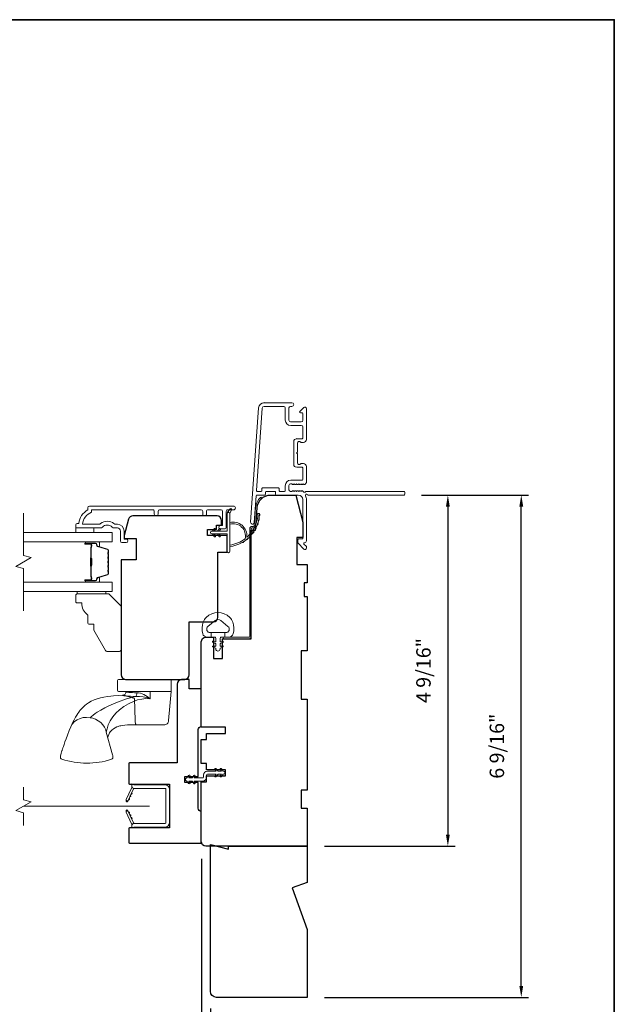
# Model space of a CAD drawing. Extents: x 3884 to 4107, y 3478 to 3578.
# Drawn here: x 3945 to 3953, y 3563 to 3576 of the extents above; entities that cross this region are included whole.
import ezdxf

# ---------------------------------------------------------------- set-up
doc = ezdxf.new("R2010")
doc.units = 0
doc.header["$LTSCALE"] = 250
doc.header["$MEASUREMENT"] = 0
doc.header["$PDMODE"] = 3
doc.header["$PDSIZE"] = -2
doc.linetypes.add('HIDDEN2', pattern=[0.1875, 0.125, -0.0625])
doc.layers.get('DEFPOINTS').update_dxf_attribs({"color": 2, "linetype": 'CONTINUOUS'})
doc.layers.add('3', color=3, linetype='CONTINUOUS')
doc.layers.add('Parts', color=7, linetype='CONTINUOUS')
for name, color, linetype, lineweight in [('6', 6, 'CONTINUOUS', 5), ('7', 7, 'CONTINUOUS', 9), ('8', 7, 'CONTINUOUS', 35), ('Butal', 9, 'CONTINUOUS', 15), ('Dimensions', 2, 'CONTINUOUS', 15), ('Frame & Sash Cladding', 3, 'CONTINUOUS', 15), ('Glass', 1, 'CONTINUOUS', 15), ('Hardware', 143, 'CONTINUOUS', 15), ('Jamb Liner', 230, 'CONTINUOUS', 9), ('Nylon Clip', 6, 'CONTINUOUS', 15), ('Retractable Screen Hardware', 200, 'CONTINUOUS', 15), ('Screen', 40, 'HIDDEN2', 9), ('Sill Nose', 140, 'CONTINUOUS', 15), ('Spacer Bar', 1, 'CONTINUOUS', 9), ('Weather-Strip', 6, 'CONTINUOUS', 9), ('Wood', 7, 'CONTINUOUS', 25)]:
    doc.layers.add(name, color=color, linetype=linetype, lineweight=lineweight)
doc.styles.add('ROMANS', font='romans')
doc.dimstyles.new('LWDEC', dxfattribs={"dimscale": 20, "dimtxt": 2.5, "dimasz": 2, "dimexe": 1.25, "dimexo": 3, "dimgap": 2, "dimtad": 1, "dimtoh": 1, "dimdec": 0, "dimzin": 11, "dimdsep": 46, "dimtxsty": 'ROMANS', "dimcen": 0, "dimdle": 1.5, "dimazin": 0, "dimtfac": 1, "dimtdec": 0, "dimtix": 1, "dimtmove": 0, "dimatfit": 3, "dimfxl": 0, "dimtzin": 0, "dimarcsym": 0})

# ---------------------------------------------------------------- blocks, each defined once
blk = doc.blocks.new('*D154')
at = {"layer": 'DEFPOINTS', "color": 0}
for p in [(3947.762, 3563.138), (3949.022, 3563.059), (3947.762, 3562.365)]:
    blk.add_point(p, dxfattribs=at)
at = {"layer": 'Dimensions', "color": 0, "lineweight": -2}
for p, q in [((3947.762, 3562.913), (3947.762, 3562.271)), ((3949.022, 3562.834), (3949.022, 3562.271)), ((3947.612, 3562.365), (3947.462, 3562.365)), ((3949.022, 3562.365), (3947.762, 3562.365)), ((3949.172, 3562.365), (3949.322, 3562.365))]:
    blk.add_line(p, q, dxfattribs=at)
at = {"layer": 'Dimensions', "color": 0}
for points in [[(3947.612, 3562.39), (3947.612, 3562.34), (3947.762, 3562.365)], [(3949.172, 3562.39), (3949.172, 3562.34), (3949.022, 3562.365)]]:
    blk.add_solid(points, dxfattribs=at)
at = {"layer": 'Dimensions', "color": 0, "insert": (3948.392, 3562.658), "char_height": 0.1875, "attachment_point": 5, "style": 'ROMANS'}
blk.add_mtext('1 1/4"', dxfattribs=at)
blk = doc.blocks.new('*D155')
at = {"layer": 'DEFPOINTS', "color": 0}
for p in [(3947.644, 3565.087), (3949.022, 3563.059), (3947.644, 3561.529)]:
    blk.add_point(p, dxfattribs=at)
at = {"layer": 'Dimensions', "color": 0, "lineweight": -2}
for p, q in [((3947.644, 3564.862), (3947.644, 3561.435)), ((3949.022, 3562.834), (3949.022, 3561.435)), ((3948.872, 3561.529), (3947.794, 3561.529))]:
    blk.add_line(p, q, dxfattribs=at)
at = {"layer": 'Dimensions', "color": 0}
for points in [[(3947.794, 3561.554), (3947.794, 3561.504), (3947.644, 3561.529)], [(3948.872, 3561.554), (3948.872, 3561.504), (3949.022, 3561.529)]]:
    blk.add_solid(points, dxfattribs=at)
at = {"layer": 'Dimensions', "color": 0, "insert": (3948.333, 3561.822), "char_height": 0.1875, "attachment_point": 5, "style": 'ROMANS'}
blk.add_mtext('1 3/8"', dxfattribs=at)
blk = doc.blocks.new('*D156')
at = {"layer": 'DEFPOINTS', "color": 0}
for p in [(3950.281, 3569.594), (3949.022, 3565.027), (3950.85, 3565.027)]:
    blk.add_point(p, dxfattribs=at)
at = {"layer": 'Dimensions', "color": 0, "lineweight": -2}
for p, q in [((3950.506, 3569.594), (3950.944, 3569.594)), ((3950.85, 3569.444), (3950.85, 3565.177)), ((3949.247, 3565.027), (3950.944, 3565.027))]:
    blk.add_line(p, q, dxfattribs=at)
at = {"layer": 'Dimensions', "color": 0}
for points in [[(3950.825, 3569.444), (3950.875, 3569.444), (3950.85, 3569.594)], [(3950.825, 3565.177), (3950.875, 3565.177), (3950.85, 3565.027)]]:
    blk.add_solid(points, dxfattribs=at)
at = {"layer": 'Dimensions', "color": 0, "insert": (3950.557, 3567.311), "char_height": 0.1875, "attachment_point": 5, "rotation": 90, "style": 'ROMANS'}
blk.add_mtext('4 9/16"', dxfattribs=at)
blk = doc.blocks.new('*D157')
at = {"layer": 'DEFPOINTS', "color": 0}
for p in [(3950.281, 3569.594), (3951.805, 3569.594), (3949.022, 3563.059)]:
    blk.add_point(p, dxfattribs=at)
at = {"layer": 'Dimensions', "color": 0, "lineweight": -2}
for p, q in [((3950.506, 3569.594), (3951.899, 3569.594)), ((3951.805, 3563.209), (3951.805, 3569.444)), ((3949.247, 3563.059), (3951.899, 3563.059))]:
    blk.add_line(p, q, dxfattribs=at)
at = {"layer": 'Dimensions', "color": 0}
for points in [[(3951.78, 3569.444), (3951.83, 3569.444), (3951.805, 3569.594)], [(3951.78, 3563.209), (3951.83, 3563.209), (3951.805, 3563.059)]]:
    blk.add_solid(points, dxfattribs=at)
at = {"layer": 'Dimensions', "color": 0, "insert": (3951.512, 3566.327), "char_height": 0.1875, "attachment_point": 5, "rotation": 90, "style": 'ROMANS'}
blk.add_mtext('6 9/16"', dxfattribs=at)
blk = doc.blocks.new('psglzstop')
at = {"layer": '6', "lineweight": 13}
blk.add_lwpolyline([(0.79, 14.5), (0.79, 5), (0, 5), (0, 14.5)], close=True, dxfattribs=at)
at = {"layer": '7'}
blk.add_lwpolyline([(7.79, 11), (10.29, 11, -0.414214), (10.79, 10.5), (10.79, 9), (12.79, 9), (19.54, 5.1, -0.267949), (19.79, 4.67), (19.79, 0.5, -0.414214), (19.29, 0), (4.79, 0), (0.79, 4), (0.79, 14.5, -0.414214), (1.29, 15), (3.29, 15, -0.414214), (3.79, 14.5), (3.79, 13, -0.236068)], format="xyb", close=True, dxfattribs=at)

msp = doc.modelspace()

# ---------------------------------------------------------------- linework, layer by layer
at = {"layer": '3'}
for p, q in [((3948.45995, 3570.7952), (3948.45577, 3570.7952)), ((3948.88514, 3570.32669), (3948.88097, 3570.32669))]:
    msp.add_line(p, q, dxfattribs=at)
at = {"layer": '6'}
msp.add_lwpolyline([(3946.0101, 3569.16608), (3946.0101, 3569.10703), (3946.24632, 3569.10703), (3946.24632, 3569.16608)], close=True, dxfattribs=at)
msp.add_lwpolyline([(3947.66754, 3567.94133, -0.12421487), (3947.70673, 3568.00347, -0.39999998), (3948.01389, 3568.00347, -0.12421487), (3948.05307, 3567.94133, -0.13984464), (3948.05875, 3567.79015, -0.34545439), (3948.00043, 3567.74439), (3947.95038, 3567.74439), (3947.95038, 3567.80444), (3947.95038, 3567.74439), (3947.89861, 3567.74439, 0.41421356), (3947.8886, 3567.73438), (3947.8886, 3567.69403, 0.53965061), (3947.90125, 3567.68572), (3947.91813, 3567.69303, -1), (3947.92504, 3567.67708), (3947.89406, 3567.66366, 0.29899601), (3947.8886, 3567.65535), (3947.8886, 3567.63475, 0.53965061), (3947.90125, 3567.62644), (3947.91813, 3567.63375, -1), (3947.92504, 3567.61779), (3947.89406, 3567.60438, 0.29899601), (3947.8886, 3567.59607), (3947.8886, 3567.59291, -1), (3947.83201, 3567.59291), (3947.83201, 3567.59607, 0.29899601), (3947.82655, 3567.60438), (3947.79557, 3567.61779, -1), (3947.80248, 3567.63375), (3947.81935, 3567.62644, 0.53965061), (3947.83201, 3567.63475), (3947.83201, 3567.65535, 0.29899601), (3947.82655, 3567.66366), (3947.79557, 3567.67708, -1), (3947.80248, 3567.69303), (3947.81935, 3567.68572, 0.53965061), (3947.83201, 3567.69403), (3947.83201, 3567.73438, 0.41421356), (3947.822, 3567.74439), (3947.77023, 3567.74439), (3947.77023, 3567.80444), (3947.95038, 3567.80444), (3947.96147, 3567.80444, 0.70020754), (3947.99042, 3567.88398), (3947.89891, 3567.96077, 0.36397023), (3947.82171, 3567.96077), (3947.73019, 3567.88398, 0.70020754), (3947.75914, 3567.80444), (3947.77023, 3567.80444), (3947.77023, 3567.74439), (3947.72019, 3567.74439, -0.34545439), (3947.66186, 3567.79015, -0.13984464)], format="xyb", close=True, dxfattribs=at)
at = {"layer": '7', "flags": 128}
msp.add_lwpolyline([(3945.33102, 3568.0894), (3945.33102, 3568.64001), (3945.23259, 3568.66638), (3945.42944, 3568.78004), (3945.33102, 3568.80641), (3945.33102, 3569.35703)], dxfattribs=at)
at = {"layer": '7'}
msp.add_lwpolyline([(3945.33082, 3565.29521), (3945.33082, 3565.46201), (3945.23239, 3565.48838), (3945.42924, 3565.60203), (3945.33082, 3565.62841), (3945.33082, 3565.79521)], dxfattribs=at)
at = {"layer": '8', "linetype": 'Continuous'}
msp.add_lwpolyline([(3923.32542, 3575.77922), (3953.01469, 3575.77922), (3953.01469, 3556.42844), (3923.32542, 3556.42844)], close=True, dxfattribs=at)
at = {"layer": 'Butal'}
for points in [[(3946.14558, 3568.98498), (3946.31009, 3568.98498, -0.41421356), (3946.31993, 3568.97514), (3946.31993, 3568.92298), (3946.2959, 3568.93032, -0.32975055), (3946.28544, 3568.94447), (3946.28544, 3568.94915, 0.41421356), (3946.26536, 3568.96923), (3946.13574, 3568.96923), (3946.13574, 3568.97514, -0.41421356)], [(3946.14558, 3568.46144), (3946.31009, 3568.46144, 0.41421356), (3946.31993, 3568.47128), (3946.31993, 3568.52345), (3946.2959, 3568.5161, 0.32975055), (3946.28544, 3568.50195), (3946.28544, 3568.49727, -0.41421356), (3946.26536, 3568.47719), (3946.13574, 3568.47719), (3946.13574, 3568.47128, 0.41421356)]]:
    msp.add_lwpolyline(points, format="xyb", close=True, dxfattribs=at)
at = {"layer": 'Frame & Sash Cladding'}
for points in [[(3950.29065, 3569.60422, -0.41421356), (3950.28081, 3569.59438), (3949.02897, 3569.59438, 1.11422524), (3948.99967, 3569.58333, -0.1176834), (3949.01113, 3569.53532), (3949.01113, 3568.99912, -0.42423613), (3948.98548, 3568.97433, 0.68057977), (3948.97818, 3568.95753), (3949.00824, 3568.92747, -0.19891237), (3949.01113, 3568.92051), (3949.01113, 3568.90544, -0.66817864), (3948.97752, 3568.89152), (3948.9018, 3568.96723, -0.19891237), (3948.89892, 3568.97419), (3948.89892, 3569.0137, -0.41421356), (3948.90876, 3569.02355), (3948.96388, 3569.02355), (3948.96388, 3569.53532, 0.41421356), (3948.90483, 3569.59438), (3948.6194, 3569.59438, -0.41421356), (3948.60955, 3569.60422), (3948.60955, 3569.63181, 0.41421356), (3948.59971, 3569.64165), (3948.48873, 3569.64165, 0.41421356), (3948.47889, 3569.63181), (3948.47889, 3569.60422, -0.41421356), (3948.46905, 3569.59438), (3948.36643, 3569.59438, 0.39391048), (3948.35661, 3569.58522), (3948.33236, 3569.23843, -1), (3948.28523, 3569.24173), (3948.38925, 3570.72927, -0.39391048), (3948.45995, 3570.7952), (3948.82215, 3570.7952, -1), (3948.82215, 3570.74795), (3948.80247, 3570.74795, 0.41421356), (3948.78278, 3570.72827), (3948.78278, 3570.56685, 0.41421356), (3948.80247, 3570.54716), (3948.9442, 3570.54716, 0.41421356), (3948.96388, 3570.56685), (3948.96388, 3570.65543, 0.41421356), (3948.95404, 3570.66527), (3948.93225, 3570.66527, -0.66817864), (3948.92529, 3570.68208), (3948.97752, 3570.73431, -0.66817864), (3949.01113, 3570.72039), (3949.01113, 3570.31882, -0.41421356), (3948.97176, 3570.27945), (3948.9437, 3570.27945, -0.23993165), (3948.93574, 3570.2835, 0.72633003), (3948.89302, 3570.26961), (3948.89302, 3570.1515), (3948.88317, 3570.14165), (3948.89302, 3570.13181), (3948.89302, 3570.0137, 0.72633003), (3948.93574, 3569.99981, -0.23993165), (3948.9437, 3570.00386), (3948.97176, 3570.00386, -0.41421356), (3949.01113, 3569.96449), (3949.01113, 3569.75976, -0.21342177), (3949.00456, 3569.74509), (3948.99073, 3569.73271, -0.38196601), (3948.97761, 3569.73271), (3948.9694, 3569.74005), (3948.9612, 3569.73271, -0.38196602), (3948.94808, 3569.73271), (3948.93988, 3569.74005), (3948.93167, 3569.73271, -0.38196602), (3948.91855, 3569.73271), (3948.91035, 3569.74005), (3948.90215, 3569.73271, -0.38196602), (3948.88902, 3569.73271), (3948.88082, 3569.74005), (3948.87262, 3569.73271, -0.38196602), (3948.8595, 3569.73271), (3948.85129, 3569.74005), (3948.84309, 3569.73271, -0.38196602), (3948.82997, 3569.73271), (3948.82177, 3569.74005), (3948.80246, 3569.74005, 0.41421356), (3948.78278, 3569.72036), (3948.78278, 3569.66131, 0.41421356), (3948.80246, 3569.64162), (3948.82177, 3569.64162), (3948.82997, 3569.64896, -0.38196602), (3948.84309, 3569.64896), (3948.85129, 3569.64162), (3948.8595, 3569.64896, -0.38196602), (3948.87262, 3569.64896), (3948.88082, 3569.64162), (3948.88902, 3569.64896, -0.38196602), (3948.90215, 3569.64896), (3948.91035, 3569.64162), (3948.91855, 3569.64896, -0.38196602), (3948.93167, 3569.64896), (3948.93988, 3569.64162), (3948.94808, 3569.64896, -0.38196602), (3948.9612, 3569.64896), (3948.97809, 3569.63385, 0.56126685), (3949.00383, 3569.64162), (3950.28081, 3569.64162, -0.41421356), (3950.29065, 3569.63178)], [(3948.95404, 3569.95661), (3948.88514, 3569.95661, -0.41421356), (3948.84577, 3569.99598), (3948.84577, 3570.28732, -0.41421356), (3948.88514, 3570.32669), (3948.95404, 3570.32669, 0.41421356), (3948.96388, 3570.33653), (3948.96388, 3570.48024, 0.41421356), (3948.9442, 3570.49992), (3948.8064, 3570.49992, -0.41421356), (3948.73554, 3570.57079), (3948.73554, 3570.72827, 0.41421356), (3948.71585, 3570.74795), (3948.45995, 3570.74795, 0.39391048), (3948.43638, 3570.72598), (3948.3613, 3569.65218, 0.43481237), (3948.37111, 3569.64165), (3948.42181, 3569.64165, 0.41421356), (3948.43165, 3569.6515), (3948.43165, 3569.67906, -0.41421356), (3948.44149, 3569.6889), (3948.64695, 3569.6889, -0.41421356), (3948.6568, 3569.67906), (3948.6568, 3569.65146, 0.41421356), (3948.66664, 3569.64162), (3948.72569, 3569.64162, 0.41421356), (3948.73554, 3569.65146), (3948.73554, 3569.71643, -0.41421356), (3948.8064, 3569.78729), (3948.95404, 3569.78729, 0.41421356), (3948.96388, 3569.79713), (3948.96388, 3569.94677, 0.41421356)], [(3947.03252, 3569.34718), (3947.03252, 3569.38262, 0.4142151), (3947.01284, 3569.4023), (3946.21688, 3569.4023), (3946.21688, 3569.37127, 0.28322567), (3946.09798, 3569.21529), (3946.31064, 3569.21529, 0.16543591), (3946.33465, 3569.22346, -0.34018227), (3946.50648, 3569.22346, 0.16543591), (3946.53048, 3569.21529), (3946.55153, 3569.21529, -0.41421356), (3946.64011, 3569.12671), (3946.64011, 3569.02041), (3946.66767, 3569.02041, -1), (3946.66767, 3568.9771), (3946.61058, 3568.97711, -0.41421356), (3946.5909, 3568.99679), (3946.5909, 3569.12671, 0.41421356), (3946.55153, 3569.16608), (3946.51223, 3569.16608, -0.19612434), (3946.48469, 3569.17731, 0.40794), (3946.35644, 3569.17731, -0.19612434), (3946.3289, 3569.16608), (3946.02003, 3569.16608, -0.41421356), (3946.01019, 3569.17592), (3946.01019, 3569.20545, -0.41421356), (3946.02988, 3569.22514), (3946.04956, 3569.22514, -0.23812491), (3946.16767, 3569.4023), (3946.16767, 3569.42986, -0.41421356), (3946.18932, 3569.45152), (3948.06224, 3569.45151, -1), (3948.06224, 3569.4023), (3947.98826, 3569.4023, 0.41521504), (3947.96851, 3569.38262), (3947.96851, 3569.17605, -0.41590856), (3947.94685, 3569.15427), (3947.89174, 3569.15427, -1), (3947.89174, 3569.19758), (3947.91174, 3569.19758, 0.41421304), (3947.91961, 3569.20545), (3947.91961, 3569.38262, 0.41421356), (3947.89992, 3569.4023), (3947.73078, 3569.4023, 0.41521584), (3947.71103, 3569.38262), (3947.71103, 3569.34718, -1), (3947.66213, 3569.34718), (3947.66213, 3569.38262, 0.41421313), (3947.64244, 3569.4023), (3947.10111, 3569.4023, 0.41421203), (3947.08142, 3569.38262), (3947.08142, 3569.34718, -1)]]:
    msp.add_lwpolyline(points, format="xyb", close=True, dxfattribs=at)
at = {"layer": 'Glass', "color": 1}
for points in [[(3945.33102, 3569.10703), (3946.48258, 3569.10703), (3946.48258, 3568.98498), (3945.33102, 3568.98498)], [(3945.33102, 3568.3394), (3946.48258, 3568.3394), (3946.48258, 3568.46144), (3945.33102, 3568.46144)]]:
    msp.add_lwpolyline(points, dxfattribs=at)
at = {"layer": 'Hardware'}
for p, q in [((3946.66184, 3567.0407), (3946.66253, 3567.0407)), ((3946.79842, 3566.6032), (3946.6833, 3566.6031))]:
    msp.add_line(p, q, dxfattribs=at)
msp.add_lwpolyline([(3947.23725, 3567.1967), (3946.56775, 3567.1967, 0.41421356), (3946.55275, 3567.1817), (3946.55275, 3567.0557, 0.41421356), (3946.56775, 3567.0407), (3947.25225, 3567.0407), (3947.25225, 3567.1817, 0.41421356)], format="xyb", close=True, dxfattribs=at)
msp.add_lwpolyline([(3947.25186, 3567.0407), (3947.23496, 3566.8474), (3947.21856, 3566.6598), (3947.2165, 3566.6485), (3947.2124, 3566.63778), (3947.20639, 3566.628), (3947.19868, 3566.61949), (3947.18954, 3566.61255), (3947.17927, 3566.60742), (3947.16823, 3566.60426), (3947.1568, 3566.6032), (3946.95763, 3566.6032), (3946.81263, 3566.6032), (3946.79842, 3566.6032), (3946.79548, 3566.60426), (3946.79264, 3566.60742), (3946.79, 3566.61255), (3946.78765, 3566.61949), (3946.78567, 3566.628), (3946.78413, 3566.63778), (3946.78307, 3566.6485), (3946.78255, 3566.6598), (3946.77609, 3566.9469), (3946.73141, 3566.96116), (3946.68958, 3566.97414), (3946.65237, 3566.98454), (3946.63649, 3566.9879), (3946.62336, 3566.98913), (3946.61947, 3566.98941), (3946.62087, 3566.9871), (3946.62456, 3566.98539), (3946.63394, 3566.98349), (3946.64882, 3566.9815), (3946.6689, 3566.97955), (3946.69376, 3566.97776), (3946.72288, 3566.97631), (3946.75565, 3566.97539), (3946.79139, 3566.97512), (3946.83801, 3566.9754), (3946.88532, 3566.96994), (3946.9319, 3566.95946), (3946.977, 3566.94275), (3946.93965, 3566.97335), (3946.89704, 3566.99796), (3946.8738, 3567.00792), (3946.85123, 3567.0153), (3946.82729, 3567.02043), (3946.80515, 3567.02219), (3946.77596, 3567.02265), (3946.74669, 3567.0239), (3946.73204, 3567.02486), (3946.71661, 3567.02611), (3946.70119, 3567.02766), (3946.6938, 3567.02855), (3946.68448, 3567.02983), (3946.67688, 3567.03109), (3946.67228, 3567.03199), (3946.66757, 3567.03314), (3946.6654, 3567.03416), (3946.66416, 3567.03507), (3946.66274, 3567.03831, -0.42985185), (3946.61947, 3566.98942), (3946.56433, 3566.98746), (3946.5035, 3566.98288), (3946.46558, 3566.97919), (3946.42219, 3566.9735), (3946.37647, 3566.96567), (3946.33158, 3566.95617), (3946.28903, 3566.94442), (3946.24876, 3566.93), (3946.21056, 3566.91251), (3946.17679, 3566.89313), (3946.14949, 3566.87421), (3946.12741, 3566.85644), (3946.10583, 3566.83665), (3946.08388, 3566.81376), (3946.06577, 3566.7925), (3946.05819, 3566.78289), (3946.04908, 3566.77076), (3946.03716, 3566.75383), (3946.0228, 3566.73172), (3946.00634, 3566.70398), (3945.9879, 3566.67016), (3945.9675, 3566.62946), (3945.94529, 3566.58017), (3945.9266, 3566.53317), (3945.90393, 3566.47211), (3945.88553, 3566.42223), (3945.87082, 3566.38195), (3945.85922, 3566.34979), (3945.85023, 3566.32444), (3945.84337, 3566.30473), (3945.83825, 3566.2897), (3945.83453, 3566.27856), (3945.8327, 3566.27298), (3945.83131, 3566.26871), (3945.8301, 3566.26492), (3945.8266, 3566.25372), (3945.82131, 3566.23556), (3945.8163, 3566.21646), (3945.81273, 3566.20291), (3945.81068, 3566.1914), (3945.8108, 3566.18128), (3945.8131, 3566.17258), (3945.81737, 3566.16554), (3945.82309, 3566.16042), (3945.83028, 3566.15708, 0.15892483), (3946.47455, 3566.15672), (3946.48352, 3566.16162), (3946.48873, 3566.16723), (3946.49112, 3566.17128), (3946.49253, 3566.17467), (3946.49342, 3566.1777), (3946.49396, 3566.18031), (3946.49428, 3566.18271), (3946.49445, 3566.18503), (3946.49449, 3566.18861), (3946.49426, 3566.19244), (3946.49356, 3566.19835), (3946.49199, 3566.20697), (3946.48995, 3566.21584), (3946.40824, 3566.50918), (3946.40017, 3566.54104), (3946.38544, 3566.57372), (3946.36393, 3566.60551), (3946.33629, 3566.63454), (3946.30387, 3566.65914), (3946.26856, 3566.67807), (3946.23243, 3566.69082), (3946.19732, 3566.69749), (3946.14906, 3566.70084), (3946.10909, 3566.69825), (3946.06807, 3566.68858), (3946.02855, 3566.6712), (3945.99339, 3566.64642), (3945.96516, 3566.61558), (3945.94557, 3566.58083), (3945.94553, 3566.58069)], format="xyb", dxfattribs=at)
for points in [[(3946.19732, 3566.69749), (3946.2146, 3566.71483), (3946.23572, 3566.73282), (3946.26115, 3566.75168), (3946.29108, 3566.77123), (3946.3371, 3566.7977), (3946.38761, 3566.82415), (3946.44082, 3566.85016), (3946.5529, 3566.8991), (3946.67026, 3566.94186), (3946.79139, 3566.97517), (3946.79712, 3566.98173), (3946.80185, 3566.99302), (3946.80463, 3567.0074), (3946.80515, 3567.02219)], [(3946.40824, 3566.50918), (3946.41713, 3566.55468), (3946.43417, 3566.60364), (3946.45902, 3566.65518), (3946.49151, 3566.70688), (3946.53227, 3566.75598), (3946.58078, 3566.80155), (3946.63605, 3566.84291), (3946.69703, 3566.87933), (3946.76277, 3566.90987), (3946.81468, 3566.92804), (3946.86834, 3566.94101), (3946.92304, 3566.94695), (3946.977, 3566.94242), (3946.97931, 3567.0407)], [(3946.42655, 3566.44342), (3946.43076, 3566.45818), (3946.43928, 3566.47881), (3946.44544, 3566.4908), (3946.45153, 3566.50101), (3946.45918, 3566.51212), (3946.48128, 3566.53694), (3946.5036, 3566.55497), (3946.52209, 3566.56642), (3946.54419, 3566.57713), (3946.56174, 3566.58383), (3946.57149, 3566.58699), (3946.5831, 3566.59028), (3946.59792, 3566.59381), (3946.6191, 3566.59772), (3946.64732, 3566.60116), (3946.6833, 3566.6031)]]:
    msp.add_lwpolyline(points, dxfattribs=at)
at = {"layer": 'Jamb Liner'}
msp.add_lwpolyline([(3948.32293, 3569.1869, 0.39391048), (3948.33275, 3569.19606), (3948.34917, 3569.43095, -0.19617048), (3948.41483, 3569.56441, -1), (3948.42791, 3569.54969, 0.19617048), (3948.36881, 3569.42957), (3948.35238, 3569.19468, -0.39391048), (3948.32293, 3569.16721), (3948.30322, 3569.16721, 0.41421356), (3948.29338, 3569.15737), (3948.29338, 3567.75383, -0.41421356), (3948.26385, 3567.7243), (3947.93905, 3567.7243, -1), (3947.93905, 3567.74399), (3948.26385, 3567.74399, 0.41421356), (3948.27369, 3567.75383), (3948.27369, 3569.15737, -0.41421356), (3948.30322, 3569.1869)], format="xyb", close=True, dxfattribs=at)
at = {"layer": 'Nylon Clip'}
msp.add_lwpolyline([(3947.72448, 3566.00226), (3947.83603, 3566.00226), (3947.8218, 3566.02259, -1), (3947.83835, 3566.03418), (3947.86069, 3566.00226), (3947.90434, 3566.00226), (3947.8901, 3566.02259, -1), (3947.90665, 3566.03418), (3947.929, 3566.00226), (3947.9292, 3566.00226, -1), (3947.9292, 3565.96249), (3947.929, 3565.96249), (3947.90665, 3565.93057, -0.99999999), (3947.8901, 3565.94216), (3947.90434, 3565.96249), (3947.86069, 3565.96249), (3947.83835, 3565.93057, -1), (3947.8218, 3565.94216), (3947.83603, 3565.96249), (3947.72448, 3565.96249, 0.41421356), (3947.71267, 3565.95068), (3947.71267, 3565.92549, -0.41421356), (3947.66109, 3565.87391), (3947.54954, 3565.87391), (3947.56377, 3565.85358, -1), (3947.54722, 3565.84199), (3947.52487, 3565.87391), (3947.48123, 3565.87391), (3947.49546, 3565.85358, -1), (3947.47892, 3565.84199), (3947.45657, 3565.87391), (3947.45637, 3565.87391, -1), (3947.45637, 3565.91368), (3947.45657, 3565.91368), (3947.47892, 3565.9456, -1), (3947.49546, 3565.93401), (3947.48123, 3565.91368), (3947.52487, 3565.91368), (3947.54722, 3565.9456, -1), (3947.56377, 3565.93401), (3947.54954, 3565.91368), (3947.66109, 3565.91368, 0.41421356), (3947.6729, 3565.92549), (3947.6729, 3565.95068, -0.41421356)], format="xyb", close=True, dxfattribs=at)
at = {"layer": 'Retractable Screen Hardware'}
for p, q in [((3946.71459, 3565.6726), (3946.71416, 3565.6726)), ((3946.71807, 3565.68005), (3946.71765, 3565.68008)), ((3946.6711, 3565.61789), (3946.67125, 3565.61789)), ((3946.69553, 3565.63266), (3946.69597, 3565.63266)), ((3946.6961, 3565.63387), (3946.69653, 3565.63387)), ((3946.70326, 3565.45214), (3946.70283, 3565.45213))]:
    msp.add_line(p, q, dxfattribs=at)
for points in [[(3946.7389, 3565.80163, -0.16974334), (3946.73693, 3565.78198), (3946.66761, 3565.63333, 1), (3946.6908, 3565.62251), (3946.76044, 3565.77185, -0.26636211), (3946.77004, 3565.77862, -0.36402452)], [(3946.73826, 3565.26368), (3946.76779, 3565.27443), (3947.17133, 3565.27443, 0.41421356), (3947.23039, 3565.33348), (3947.23039, 3565.76694, 0.41421356), (3947.17133, 3565.826), (3946.76779, 3565.826), (3946.73826, 3565.83675), (3946.73826, 3565.80828, 0.41421356), (3946.76779, 3565.77876), (3947.1733, 3565.77876, -0.41421356), (3947.18314, 3565.76891), (3947.18314, 3565.33151, -0.41421356), (3947.1733, 3565.32167), (3946.76818, 3565.32167, 0.41421356), (3946.73826, 3565.29175)], [(3946.69532, 3565.63126, 1), (3946.70364, 3565.64911)], [(3946.71196, 3565.66695, 1), (3946.72028, 3565.68479)], [(3946.7286, 3565.70263, 1), (3946.73691, 3565.72047)], [(3946.66631, 3565.62769), (3946.66659, 3565.612, 0.82697311), (3946.68564, 3565.6087), (3946.69062, 3565.62192, -0.77620611)], [(3946.69062, 3565.47851), (3946.68564, 3565.49172, 0.82697311), (3946.66659, 3565.48843), (3946.66631, 3565.47273, -0.77620611)], [(3946.77004, 3565.32181, -0.26636211), (3946.76044, 3565.32858), (3946.6908, 3565.47791, 1), (3946.66761, 3565.4671), (3946.73693, 3565.31845, -0.16974334), (3946.7389, 3565.2988, -0.36402452)], [(3946.72028, 3565.41564, 1), (3946.71196, 3565.43348)], [(3946.73691, 3565.37996, 1), (3946.7286, 3565.3978)]]:
    msp.add_lwpolyline(points, format="xyb", close=True, dxfattribs=at)
msp.add_lwpolyline([(3946.69532, 3565.46916), (3946.70364, 3565.45132, 1.00000001), (3946.69532, 3565.46916)], format="xyb", dxfattribs=at)
at = {"layer": 'Screen'}
msp.add_line((3946.97074, 3565.54521), (3945.33082, 3565.54521), dxfattribs=at)
at = {"layer": 'Sill Nose'}
msp.add_line((3948.86494, 3569.94828), (3948.86484, 3569.94829), dxfattribs=at)
msp.add_line((3948.86494, 3569.94828), (3948.86484, 3569.94829), dxfattribs=at)
msp.add_arc((3948.86546, 3569.97781), 0.02953, 268.990661, 269, dxfattribs=at)
at = {"layer": 'Spacer Bar'}
for points in [[(3946.43804, 3568.76973, 0.2262769), (3946.43619, 3568.77361), (3946.43284, 3568.77632, -0.47697553), (3946.43284, 3568.7841), (3946.43619, 3568.78681, 0.2262769), (3946.43804, 3568.79069), (3946.43804, 3568.82673, 0.2262769), (3946.43619, 3568.83061), (3946.43284, 3568.83332, -0.47697553), (3946.43284, 3568.8411), (3946.43619, 3568.84381, 0.2262769), (3946.43804, 3568.84769), (3946.43804, 3568.87228, 0.32975055), (3946.42411, 3568.89111), (3946.29579, 3568.93034, -0.32975055), (3946.28504, 3568.94486), (3946.28504, 3568.94955, 0.41421356), (3946.26536, 3568.96923), (3946.13574, 3568.96923, 1), (3946.13574, 3568.95423), (3946.20912, 3568.95423, -0.41421356), (3946.21502, 3568.94833), (3946.21502, 3568.92817), (3946.21952, 3568.92817), (3946.21952, 3568.94692, 0.41421356), (3946.20771, 3568.95873), (3946.13574, 3568.95873, -1), (3946.13574, 3568.96473), (3946.26536, 3568.96473, -0.41421356), (3946.28054, 3568.94955), (3946.28054, 3568.94486, 0.32975055), (3946.29447, 3568.92604), (3946.4228, 3568.8868, -0.32975055), (3946.43354, 3568.87228), (3946.43354, 3568.84769, -0.2262769), (3946.43336, 3568.8473), (3946.43001, 3568.84459, 0.47697553), (3946.43001, 3568.82983), (3946.43336, 3568.82712, -0.2262769), (3946.43354, 3568.82673), (3946.43354, 3568.79069, -0.2262769), (3946.43336, 3568.7903), (3946.43001, 3568.78759, 0.47697553), (3946.43001, 3568.77283), (3946.43336, 3568.77012, -0.2262769), (3946.43354, 3568.76973), (3946.43354, 3568.73375, -0.25663287), (3946.43336, 3568.7333), (3946.43001, 3568.73059, 0.47697553), (3946.43001, 3568.71583), (3946.43336, 3568.71312, -0.2262769), (3946.43354, 3568.71273), (3946.43354, 3568.67675, -0.25663287), (3946.43336, 3568.6763), (3946.43001, 3568.67359, 0.47697553), (3946.43001, 3568.65883), (3946.43336, 3568.65612, -0.2262769), (3946.43354, 3568.65573), (3946.43354, 3568.61975, -0.25663287), (3946.43336, 3568.6193), (3946.43001, 3568.61659, 0.47697553), (3946.43001, 3568.60183), (3946.43336, 3568.59912, -0.2262769), (3946.43354, 3568.59873), (3946.43354, 3568.57414, -0.32975055), (3946.4228, 3568.55962), (3946.29447, 3568.52039, 0.32975055), (3946.28054, 3568.50156), (3946.28054, 3568.49688, -0.41421356), (3946.26536, 3568.48169), (3946.13574, 3568.48169, -1), (3946.13574, 3568.48769), (3946.20771, 3568.48769, 0.41421356), (3946.21952, 3568.4995), (3946.21952, 3568.51825), (3946.21502, 3568.51825), (3946.21502, 3568.4981, -0.41421356), (3946.20912, 3568.49219), (3946.13574, 3568.49219, 1), (3946.13574, 3568.47719), (3946.26536, 3568.47719, 0.41421356), (3946.28504, 3568.49688), (3946.28504, 3568.50156, -0.32975055), (3946.29579, 3568.51608), (3946.42411, 3568.55531, 0.32975055), (3946.43804, 3568.57414), (3946.43804, 3568.59873, 0.2262769), (3946.43619, 3568.60261), (3946.43284, 3568.60532, -0.47697553), (3946.43284, 3568.6131), (3946.43619, 3568.61581, 0.2262769), (3946.43804, 3568.61969), (3946.43804, 3568.65573, 0.2262769), (3946.43619, 3568.65961), (3946.43284, 3568.66232, -0.47697553), (3946.43284, 3568.6701), (3946.43619, 3568.67281, 0.2262769), (3946.43804, 3568.67669), (3946.43804, 3568.71273, 0.2262769), (3946.43619, 3568.71661), (3946.43284, 3568.71932, -0.47697553), (3946.43284, 3568.7271), (3946.43619, 3568.72981, 0.2262769), (3946.43804, 3568.73369)], [(3946.21302, 3568.94562), (3946.21302, 3568.92076, -0.22906983), (3946.2101, 3568.91444, 0.22448136), (3946.20754, 3568.90903), (3946.20754, 3568.77986, 0.28963953), (3946.21154, 3568.77354, -0.27273596), (3946.21752, 3568.7647), (3946.21752, 3568.68172, -0.27273609), (3946.21154, 3568.67288, 0.28963953), (3946.20754, 3568.66656), (3946.20754, 3568.5374, 0.22448136), (3946.2101, 3568.53199, -0.22906983), (3946.21302, 3568.52566), (3946.21302, 3568.5008), (3946.21502, 3568.5008), (3946.21502, 3568.52565, 0.22858496), (3946.21137, 3568.53353, -0.22448136), (3946.20954, 3568.5374), (3946.20954, 3568.66656, -0.28963953), (3946.2124, 3568.67108, 0.27414127), (3946.21952, 3568.68166), (3946.21952, 3568.76476, 0.27414127), (3946.2124, 3568.77534, -0.28963953), (3946.20954, 3568.77986), (3946.20954, 3568.90903, -0.22448136), (3946.21137, 3568.91289, 0.22858496), (3946.21502, 3568.92077), (3946.21502, 3568.94562)]]:
    msp.add_lwpolyline(points, format="xyb", close=True, dxfattribs=at)
msp.add_lwpolyline([(3946.20954, 3568.77982, -0.00188508), (3946.20954, 3568.77986), (3946.20954, 3568.90903, -0.22448136), (3946.21137, 3568.91289, 0.22858496), (3946.21502, 3568.92077), (3946.21502, 3568.94562), (3946.21302, 3568.94562), (3946.21302, 3568.92076, -0.22906983), (3946.2101, 3568.91444, 0.22448136), (3946.20754, 3568.90903), (3946.20754, 3568.77986, -0.21424516), (3946.20689, 3568.77841, 0.21424516), (3946.20454, 3568.77318), (3946.20454, 3568.67324, 0.21424516), (3946.20689, 3568.66801, -0.21424516), (3946.20754, 3568.66656), (3946.20754, 3568.5374, 0.22448136), (3946.2101, 3568.53199, -0.22906983), (3946.21302, 3568.52566), (3946.21302, 3568.5008), (3946.21502, 3568.5008), (3946.21502, 3568.52565, 0.22858496), (3946.21137, 3568.53353, -0.22448136), (3946.20954, 3568.5374), (3946.20954, 3568.66656, 0.21424516), (3946.20822, 3568.6695, -0.21424516), (3946.20654, 3568.67324), (3946.20654, 3568.77318, -0.21424516), (3946.20822, 3568.77692, 0.21424516), (3946.20954, 3568.77986)], format="xyb", dxfattribs=at)
at = {"layer": 'Weather-Strip'}
for points in [[(3947.77964, 3569.08812), (3947.97846, 3569.08812), (3947.97846, 3568.86213, 1), (3948.01389, 3568.86213), (3948.01389, 3569.35268, 1), (3947.97846, 3569.35268), (3947.97846, 3569.12355), (3947.77964, 3569.12355, 1)], [(3948.01389, 3569.35268), (3948.03714, 3569.40133, 1), (3948.01592, 3569.4117), (3947.98167, 3569.36286, -0.7329507)], [(3948.21253, 3569.0255, 0.17188443), (3948.21325, 3569.0266, 0.58317117), (3948.01389, 3569.21474), (3948.01389, 3569.23524, -0.51955638), (3948.23694, 3569.05001, 0.67859366), (3948.24022, 3569.04839, 0.20774305), (3948.37964, 3569.35429, -0.40895817), (3948.3816, 3569.35623), (3948.39735, 3569.35623, -0.41929928), (3948.39932, 3569.35422, -0.37237771), (3948.01389, 3568.92377), (3948.01389, 3568.94362, 0.12940996)], [(3948.37001, 3569.20347, 0.01758668), (3948.38012, 3569.23284, -0.4363375)], [(3948.38802, 3569.2623, 0.01763785), (3948.39397, 3569.29288, -0.44607653)], [(3948.39768, 3569.32304, 0.01767922), (3948.39932, 3569.35422, -0.45560936)], [(3947.82701, 3569.14496), (3947.81202, 3569.12355), (3947.78751, 3569.12355), (3947.81057, 3569.15647, -1)], [(3947.89197, 3569.14496), (3947.87698, 3569.12355), (3947.85247, 3569.12355), (3947.87553, 3569.15647, -1)], [(3948.31047, 3569.09609, 0.01745643), (3948.32815, 3569.12134, -0.41699381)], [(3948.34399, 3569.14771, 0.01752591), (3948.35804, 3569.17529, -0.4265826)], [(3947.82701, 3569.06671), (3947.81202, 3569.08812), (3947.78751, 3569.08812), (3947.81057, 3569.05519, 1)], [(3947.89197, 3569.06671), (3947.87698, 3569.08812), (3947.85247, 3569.08812), (3947.87553, 3569.05519, 1)], [(3948.17194, 3568.97562, 0.01721469), (3948.19801, 3568.99128, -0.39088213)], [(3948.22361, 3569.00919, 0.01729831), (3948.24735, 3569.02842, -0.3989898)], [(3948.27008, 3569.04961, 0.01737982), (3948.29101, 3569.07206, -0.40774285)]]:
    msp.add_lwpolyline(points, format="xyb", close=True, dxfattribs=at)
at = {"layer": 'Wood'}
for points in [[(3947.64377, 3566.10029), (3947.64377, 3566.41525), (3947.71267, 3566.41525), (3947.71267, 3566.49399), (3947.95873, 3566.49399), (3947.95873, 3566.57273), (3947.64377, 3566.57273), (3947.64377, 3567.68493, -0.41421356), (3947.70282, 3567.74399), (3947.80125, 3567.74399), (3947.80125, 3567.4684), (3947.91936, 3567.4684), (3947.91936, 3567.63821), (3947.91936, 3567.63821), (3947.91936, 3567.7243), (3948.29337, 3567.7243), (3948.29337, 3569.13699), (3948.34797, 3569.13699), (3948.36843, 3569.42957, -0.39391048), (3948.54517, 3569.59438), (3948.87408, 3569.59438), (3948.96266, 3569.24005), (3948.96266, 3569.0432), (3948.88392, 3569.0432), (3948.88392, 3568.68887), (3949.02172, 3568.68887), (3949.02172, 3568.45265), (3948.98235, 3568.45265), (3948.98235, 3568.27548), (3949.02172, 3568.27548), (3949.02172, 3567.56682), (3948.94298, 3567.56682), (3948.94298, 3566.9369), (3949.02172, 3566.9369), (3949.02172, 3565.7558), (3948.94298, 3565.7558), (3948.94298, 3565.51958), (3949.02172, 3565.51958), (3949.02172, 3565.02746), (3947.70282, 3565.02746, -0.41421356), (3947.64377, 3565.08651), (3947.64377, 3565.86407), (3947.71267, 3565.86407), (3947.71267, 3565.94281), (3947.95873, 3565.94281), (3947.95873, 3566.02155), (3947.71267, 3566.02155), (3947.71267, 3566.10029)], [(3946.69889, 3565.84439, 0.41421356), (3946.70873, 3565.83454), (3947.23039, 3565.83454), (3947.23039, 3565.26368), (3946.70873, 3565.26368, 0.41421356), (3946.69889, 3565.25384), (3946.69889, 3565.07667, 0.41421356), (3946.70873, 3565.06683), (3947.64377, 3565.06683), (3947.64377, 3565.48021, -0.41421356), (3947.6044, 3565.51958), (3947.6044, 3565.85423), (3947.42724, 3565.85423), (3947.42724, 3565.93297), (3947.6044, 3565.93297), (3947.6044, 3566.5432, -0.41421356), (3947.64377, 3566.58257), (3947.64377, 3567.0747), (3947.48629, 3567.0747), (3947.48629, 3567.19281), (3947.38787, 3567.19281, 0.41421356), (3947.32881, 3567.13375), (3947.32881, 3566.11013), (3946.70873, 3566.11013, 0.41421356), (3946.69889, 3566.10029)], [(3947.76188, 3565.04714), (3947.9981, 3564.98809), (3947.9981, 3565.02746), (3949.02172, 3565.02746), (3949.02172, 3564.55415), (3948.82487, 3564.4825), (3949.02172, 3563.94166), (3949.02172, 3563.05896), (3947.84062, 3563.05896, -0.41421356), (3947.76188, 3563.1377)]]:
    msp.add_lwpolyline(points, format="xyb", close=True, dxfattribs=at)
msp.add_lwpolyline([(3947.72277, 3569.14556), (3947.84088, 3569.14556), (3947.84088, 3569.20461), (3947.90781, 3569.20461), (3947.90781, 3569.26366, 0.41421356), (3947.84875, 3569.32272), (3946.75388, 3569.32272, 0.33945426), (3946.69684, 3569.27895), (3946.64, 3569.06681), (3946.64, 3569.02744), (3946.71874, 3569.02744), (3946.79748, 3569.02744), (3946.79748, 3568.75203), (3946.60063, 3568.75203), (3946.60065, 3567.25579, 0.41421356), (3946.65971, 3567.19674), (3947.42746, 3567.19674, 0.41421356), (3947.48651, 3567.25579), (3947.48649, 3567.94479), (3947.80151, 3567.94479, 0.41421356), (3947.86057, 3568.00384), (3947.86057, 3568.85028), (3947.97867, 3568.85028), (3947.97867, 3569.06682), (3947.72277, 3569.0668), (3947.72277, 3569.14554), (3947.72277, 3569.14556)], format="xyb", dxfattribs=at)

# ---------------------------------------------------------------- block references
at = {"layer": 'Parts', "xscale": -0.03937, "yscale": 0.03937, "zscale": 0.03937, "rotation": 90}
msp.add_blockref('psglzstop', (3946.60018, 3568.33941), dxfattribs=at)

# ---------------------------------------------------------------- dimensions: what is measured, and where the dimension line sits
at = {"layer": 'Dimensions'}
for base, p1, p2, picture, middle in [((3950.85009, 3565.02746), (3950.28081, 3569.59438), (3949.02172, 3565.02746), '*D156', (3950.55724, 3567.31092)), ((3951.8049, 3569.59438), (3949.02172, 3563.05896), (3950.28081, 3569.59438), '*D157', (3951.51204, 3566.32667))]:
    dim = msp.add_linear_dim(base=base, p1=p1, p2=p2, angle=90, dimstyle='LWDEC', override={"dimscale": 0.075, "dimdec": 4, "dimlunit": 5, "dimpost": '"', "dimtdec": 4, "dimfrac": 2, "dimarcsym": 1}, dxfattribs=at)
    dim.commit()
    dim.dimension.update_dxf_attribs({"geometry": picture, "text_midpoint": middle})
for base, p1, p2, picture, middle in [((3947.6437677972, 3561.5289033509), (3949.0217177972, 3563.0589584728), (3947.6437677972, 3565.0865134728), '*D155', (3948.3327427972, 3561.8217604938)), ((3947.76188, 3562.36524), (3949.02172, 3563.05896), (3947.76188, 3563.1377), '*D154', (3948.3918, 3562.65809))]:
    dim = msp.add_linear_dim(base=base, p1=p1, p2=p2, dimstyle='LWDEC', override={"dimscale": 0.075, "dimdec": 4, "dimlunit": 5, "dimpost": '"', "dimtdec": 4, "dimfrac": 2, "dimarcsym": 1}, dxfattribs=at)
    dim.commit()
    dim.dimension.update_dxf_attribs({"geometry": picture, "text_midpoint": middle})

doc.saveas('drawing.dxf')
